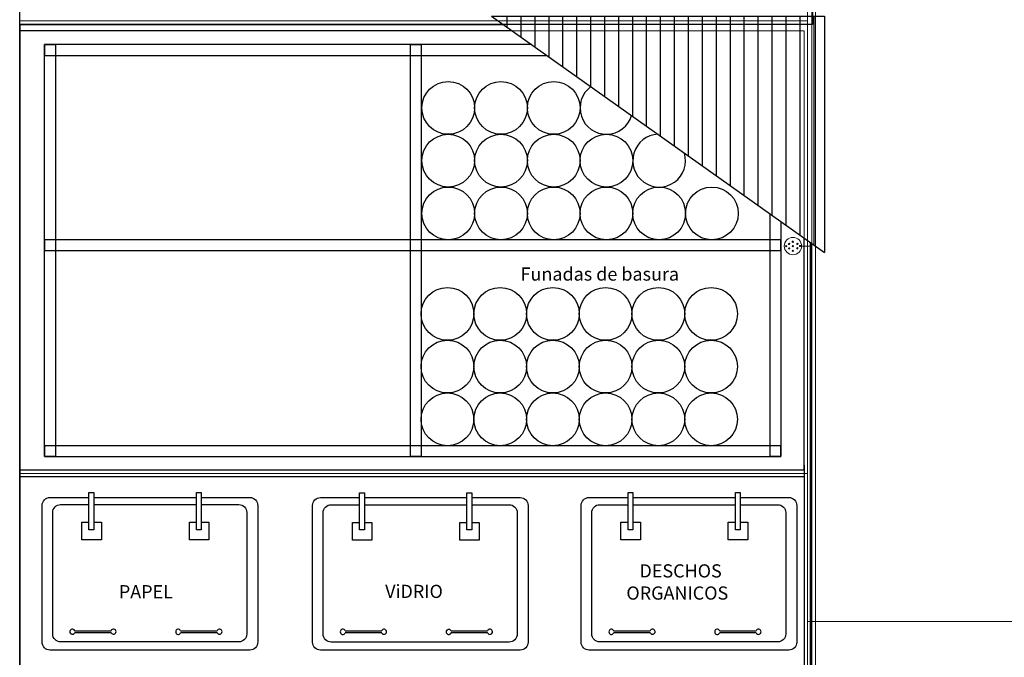
# Model space of a CAD drawing. Units: millimetres. Extents: x 803 to 1063, y 713 to 950.
# Drawn here: x 904 to 915, y 842 to 850 of the extents above; entities that cross this region are included whole.
import ezdxf

# ---------------------------------------------------------------- set-up
doc = ezdxf.new("R2010")
doc.units = ezdxf.units.MM
doc.linetypes.add('Solid', pattern=[0])
doc.layers.add('EQUIPOS', color=7, linetype='Solid', lineweight=0)

msp = doc.modelspace()

# ---------------------------------------------------------------- hatches: boundary and pattern name
h = msp.add_hatch()
h.set_pattern_fill('LINE', color=256, scale=0.05, angle=90, style=0)
h.set_pattern_definition([(90, (-57.48923, 17.24497), (-0.15875, 1e-17), [])])
h.paths.add_polyline_path([(909.121, 849.624), (912.909, 846.933), (912.909, 849.624)])

# ---------------------------------------------------------------- linework, layer by layer
for p, q in [((909.121, 849.624), (912.909, 846.933)), ((903.75, 849.457), (903.75, 849.527)), ((903.75, 849.527), (909.257, 849.527)), ((909.356, 849.457), (903.75, 849.457)), ((912.68, 844.457), (912.68, 847.096)), ((912.75, 844.778), (912.75, 844.778)), ((912.68, 844.514), (912.68, 840.001)), ((912.68, 844.457), (903.75, 844.457)), ((903.75, 844.387), (912.68, 844.387)), ((912.75, 844.387), (912.75, 844.457))]:
    msp.add_line(p, q)
at = {"lineweight": 35}
for p, q in [((903.75, 840.001), (903.75, 849.527)), ((912.75, 847.046), (912.75, 840.001))]:
    msp.add_line(p, q, dxfattribs=at)
for points in [[(912.775, 849.527), (903.75, 849.527), (903.75, 857.833), (912.775, 857.833)], [(904.033, 849.299), (904.156, 849.299), (904.156, 844.613), (904.033, 844.613)], [(908.197, 849.299), (908.319, 849.299), (908.319, 844.613), (908.197, 844.613)], [(904.033, 846.956), (912.413, 846.956), (912.413, 847.079), (904.033, 847.079)], [(904.033, 844.613), (912.413, 844.613), (912.413, 844.736), (904.033, 844.736)], [(904.539, 844.203), (904.595, 844.203), (904.595, 843.781), (904.539, 843.781)], [(905.761, 844.203), (905.817, 844.203), (905.817, 843.781), (905.761, 843.781)], [(907.617, 844.201), (907.673, 844.201), (907.673, 843.78), (907.617, 843.78)], [(908.839, 844.201), (908.895, 844.201), (908.895, 843.78), (908.839, 843.78)], [(910.674, 844.202), (910.73, 844.202), (910.73, 843.78), (910.674, 843.78)], [(911.896, 844.202), (911.952, 844.202), (911.952, 843.78), (911.896, 843.78)]]:
    msp.add_lwpolyline(points, close=True)
for points in [[(909.121, 849.624), (912.909, 849.624), (912.909, 846.933)], [(909.579, 849.299), (904.033, 849.299), (904.033, 849.176), (909.752, 849.176)], [(912.413, 847.286), (912.413, 844.613), (912.29, 844.613), (912.29, 847.373)], [(904.595, 844.147), (905.761, 844.147)], [(904.595, 844.066), (905.761, 844.066)], [(907.673, 844.146), (908.839, 844.146)], [(907.673, 844.065), (908.839, 844.065)], [(910.73, 844.147), (911.896, 844.147)], [(910.73, 844.065), (911.896, 844.065)], [(904.595, 843.865), (904.68, 843.865), (904.68, 843.664), (904.459, 843.664), (904.459, 843.865), (904.539, 843.865)], [(905.817, 843.865), (905.902, 843.865), (905.902, 843.664), (905.681, 843.664), (905.681, 843.865), (905.761, 843.865)], [(907.673, 843.864), (907.758, 843.864), (907.758, 843.663), (907.537, 843.663), (907.537, 843.864), (907.617, 843.864)], [(908.895, 843.864), (908.98, 843.864), (908.98, 843.663), (908.759, 843.663), (908.759, 843.864), (908.839, 843.864)], [(910.73, 843.865), (910.814, 843.865), (910.814, 843.664), (910.593, 843.664), (910.593, 843.865), (910.674, 843.865)], [(911.952, 843.865), (912.037, 843.865), (912.037, 843.664), (911.815, 843.664), (911.815, 843.865), (911.896, 843.865)], [(904.377, 842.632), (904.791, 842.632)], [(904.792, 842.608), (904.377, 842.608)], [(905.582, 842.631), (905.996, 842.631)], [(905.997, 842.607), (905.582, 842.607)], [(907.455, 842.631), (907.869, 842.631)], [(907.87, 842.607), (907.455, 842.607)], [(908.66, 842.63), (909.075, 842.63)], [(909.075, 842.606), (908.66, 842.606)], [(910.512, 842.631), (910.926, 842.631)], [(910.927, 842.608), (910.512, 842.608)], [(911.717, 842.63), (912.131, 842.63)], [(912.132, 842.607), (911.717, 842.607)]]:
    msp.add_lwpolyline(points)
for points in [[(905.817, 844.147), (906.369, 844.147, -0.414214), (906.459, 844.057), (906.459, 842.502, -0.414214), (906.369, 842.412), (904.095, 842.412, -0.414214), (904.005, 842.502), (904.005, 844.057, -0.414214), (904.095, 844.147), (904.539, 844.147)], [(905.817, 844.066), (906.244, 844.066, -0.414214), (906.334, 843.976), (906.334, 842.594, -0.414214), (906.244, 842.504), (904.216, 842.504, -0.414214), (904.126, 842.594), (904.126, 843.976, -0.414214), (904.216, 844.066), (904.539, 844.066)], [(908.895, 844.146), (909.447, 844.146, -0.414214), (909.537, 844.056), (909.537, 842.501, -0.414214), (909.447, 842.411), (907.173, 842.411, -0.414214), (907.083, 842.501), (907.083, 844.056, -0.414214), (907.173, 844.146), (907.617, 844.146)], [(908.895, 844.065), (909.322, 844.065, -0.414214), (909.412, 843.975), (909.412, 842.593, -0.414214), (909.322, 842.503), (907.294, 842.503, -0.414214), (907.204, 842.593), (907.204, 843.975, -0.414214), (907.294, 844.065), (907.617, 844.065)], [(911.952, 844.147), (912.504, 844.147, -0.414214), (912.594, 844.057), (912.594, 842.501, -0.414214), (912.504, 842.411), (910.23, 842.411, -0.414214), (910.14, 842.501), (910.14, 844.057, -0.414214), (910.23, 844.147), (910.674, 844.147)], [(911.952, 844.065), (912.379, 844.065, -0.414214), (912.469, 843.975), (912.469, 842.594, -0.414214), (912.379, 842.504), (910.351, 842.504, -0.414214), (910.261, 842.594), (910.261, 843.975, -0.414214), (910.351, 844.065), (910.674, 844.065)]]:
    msp.add_lwpolyline(points, format="xyb")
for centre in [(908.628, 848.579), (909.228, 848.579), (909.828, 848.579), (908.628, 847.979), (909.228, 847.979), (909.828, 847.979), (910.428, 847.979), (908.628, 847.379), (909.228, 847.379), (909.828, 847.379), (910.428, 847.379), (911.028, 847.379), (911.628, 847.379), (908.619, 846.236), (909.219, 846.236), (909.819, 846.236), (910.419, 846.236), (911.019, 846.236), (911.619, 846.236), (908.619, 845.636), (909.219, 845.636), (909.819, 845.636), (910.419, 845.636), (911.019, 845.636), (911.619, 845.636), (908.619, 845.036), (909.219, 845.036), (909.819, 845.036), (910.419, 845.036), (911.019, 845.036), (911.619, 845.036)]:
    msp.add_circle(centre, 0.3)
for centre, radius, start, end in [((910.428, 848.579), 0.3, 126.1241, 343.0984), ((911.028, 847.979), 0.3, 92.4879, 16.7346), ((904.35, 842.62), 0.0293, 23.7714, 336.3509), ((904.818, 842.621), 0.0293, 205.6547, 158.2056), ((905.555, 842.619), 0.0293, 23.7714, 336.3509), ((906.024, 842.62), 0.0293, 205.6547, 158.2056), ((907.428, 842.619), 0.0293, 23.7714, 336.3509), ((907.896, 842.62), 0.0293, 205.6547, 158.2056), ((908.633, 842.618), 0.0293, 23.7714, 336.3509), ((909.102, 842.619), 0.0293, 205.6547, 158.2056), ((910.485, 842.619), 0.0293, 23.7714, 336.3509), ((910.953, 842.62), 0.0293, 205.6547, 158.2056), ((911.69, 842.619), 0.0293, 23.7714, 336.3509), ((912.158, 842.619), 0.0293, 205.6547, 158.2056)]:
    msp.add_arc(centre, radius, start, end)
at = {"layer": 'EQUIPOS', "color": 5, "linetype": 'Continuous'}
for p, q in [((912.717, 857.833), (912.717, 842.737)), ((903.75, 849.569), (912.717, 849.569)), ((903.75, 844.421), (912.717, 844.421)), ((927.215, 842.737), (912.717, 842.737)), ((912.717, 842.737), (912.717, 832.987))]:
    msp.add_line(p, q, dxfattribs=at)
at = {"layer": 'EQUIPOS', "color": 4, "linetype": 'Continuous'}
for p, q in [((912.767, 850.038), (912.767, 839.98)), ((912.807, 849.984), (912.807, 839.966)), ((912.767, 847.007), (912.649, 847.007))]:
    msp.add_line(p, q, dxfattribs=at)
at = {"layer": 'EQUIPOS', "color": 0, "linetype": 'Continuous'}
msp.add_line((903.75, 849.527), (903.82, 849.527), dxfattribs=at)
for points in [[(903.75, 857.833), (912.775, 857.833), (912.775, 849.527), (903.75, 849.527)], [(903.75, 849.457), (912.68, 849.457), (912.68, 840.071), (903.75, 840.071)]]:
    msp.add_lwpolyline(points, close=True, dxfattribs=at)
at = {"layer": 'EQUIPOS'}
for centre, radius in [((912.55, 847.007), 0.0988), ((912.473, 847.006), 0.0071), ((912.507, 847.031), 0.00769), ((912.508, 846.981), 0.0071), ((912.549, 847.057), 0.00769), ((912.55, 847.007), 0.0071), ((912.55, 846.953), 0.0071), ((912.601, 847.032), 0.00769), ((912.601, 846.982), 0.0071), ((912.632, 847.008), 0.0071)]:
    msp.add_circle(centre, radius, dxfattribs=at)

# ---------------------------------------------------------------- texts
at = {"char_height": 0.15, "width": 11.98432, "attachment_point": 1}
for s, insert in [('{\\fArial|b0|i0|c0|p34;Funadas de basura}', (909.451, 846.764)), ('{\\fSwis721 Blk BT|b0|i0|c0|p34;DESCHOS}', (910.804, 843.387)), ('{\\fSwis721 Blk BT|b0|i0|c0|p34;PAPEL}', (904.879, 843.15)), ('{\\fSwis721 Blk BT|b0|i0|c0|p34;ViDRIO}', (907.91, 843.154)), ('{\\fSwis721 Blk BT|b0|i0|c0|p34;ORGANICOS}', (910.655, 843.135))]:
    msp.add_mtext(s, dxfattribs=dict(at, insert=insert))

doc.saveas('drawing.dxf')
